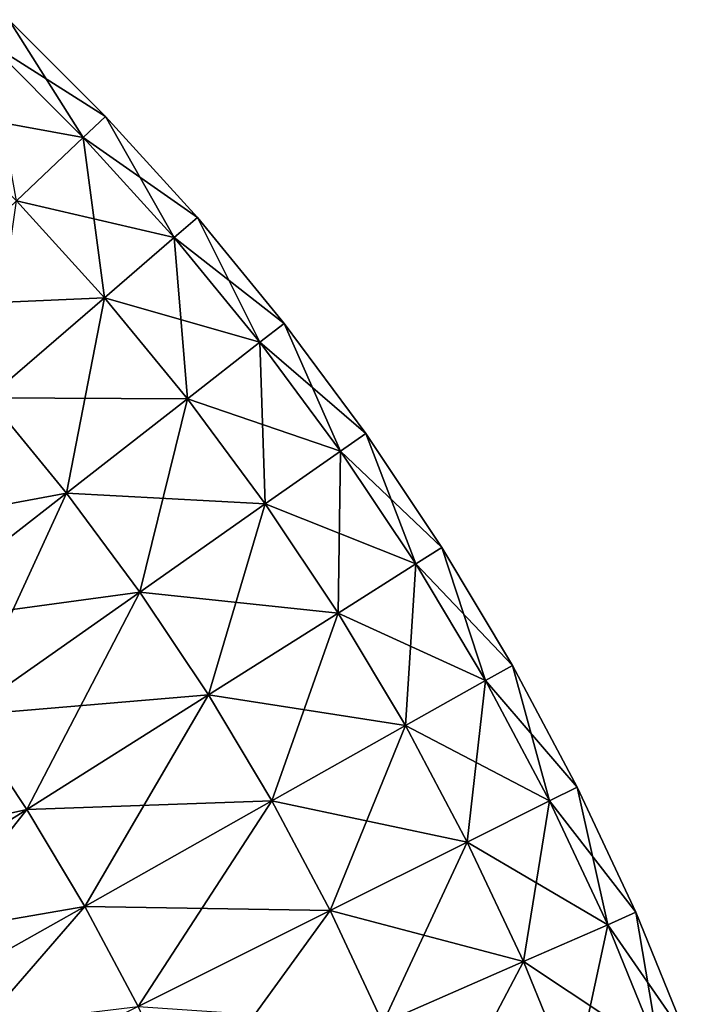
# Model space of a CAD drawing. Units: inches. Extents: x -25.7 to 25.5, y -31.4 to 31.5.
# Drawn here: x 23.5 to 23.5, y -4.1 to -4 of the extents above; entities that cross this region are included whole.
import ezdxf

# ---------------------------------------------------------------- set-up
doc = ezdxf.new("R2010")
doc.units = ezdxf.units.IN
doc.header["$MEASUREMENT"] = 0
doc.layers.add('SEAT-TABLE', color=5, linetype='Continuous')

msp = doc.modelspace()

# ---------------------------------------------------------------- linework, layer by layer
at = {"layer": 'SEAT-TABLE'}
for points in [[(23.484644, -4.016757, 28.83995), (23.484644, -4.016757, 28.83995), (23.47782, -4.009933, 28.83995), (23.479329, -4.008347, 28.86401)], [(23.48623, -4.015248, 29.415192), (23.48623, -4.015248, 29.415192), (23.479329, -4.008347, 29.415192), (23.47782, -4.009933, 29.43925)], [(23.479329, -4.008347, 28.86401), (23.479329, -4.008347, 28.86401), (23.48623, -4.015248, 28.86401), (23.484644, -4.016757, 28.83995)], [(23.479329, -4.008347, 29.415192), (23.479329, -4.008347, 29.415192), (23.48623, -4.015248, 29.415192), (23.48623, -4.015248, 28.86401)], [(23.48623, -4.015248, 28.86401), (23.48623, -4.015248, 28.86401), (23.479329, -4.008347, 28.86401), (23.479329, -4.008347, 29.415192)], [(23.484644, -4.016757, 29.43925), (23.484644, -4.016757, 29.43925), (23.47782, -4.009933, 29.43925), (23.473302, -4.014691, 29.458935)], [(23.47782, -4.009933, 28.83995), (23.47782, -4.009933, 28.83995), (23.484644, -4.016757, 28.83995), (23.479896, -4.021275, 28.820265)], [(23.47782, -4.009933, 29.43925), (23.47782, -4.009933, 29.43925), (23.484644, -4.016757, 29.43925), (23.48623, -4.015248, 29.415192)], [(23.473302, -4.014691, 29.458935), (23.473302, -4.014691, 29.458935), (23.479896, -4.021275, 29.458935), (23.484644, -4.016757, 29.43925)], [(23.491123, -4.023899, 28.83995), (23.491123, -4.023899, 28.83995), (23.484644, -4.016757, 28.83995), (23.48623, -4.015248, 28.86401)], [(23.492785, -4.022476, 29.415192), (23.492785, -4.022476, 29.415192), (23.48623, -4.015248, 29.415192), (23.484644, -4.016757, 29.43925)], [(23.48623, -4.015248, 28.86401), (23.48623, -4.015248, 28.86401), (23.492785, -4.022476, 28.86401), (23.491123, -4.023899, 28.83995)], [(23.48623, -4.015248, 29.415192), (23.48623, -4.015248, 29.415192), (23.492785, -4.022476, 29.415192), (23.492785, -4.022476, 28.86401)], [(23.492785, -4.022476, 28.86401), (23.492785, -4.022476, 28.86401), (23.48623, -4.015248, 28.86401), (23.48623, -4.015248, 29.415192)], [(23.486153, -4.028186, 28.820265), (23.486153, -4.028186, 28.820265), (23.479896, -4.021275, 28.820265), (23.484644, -4.016757, 28.83995)], [(23.491123, -4.023899, 29.43925), (23.491123, -4.023899, 29.43925), (23.484644, -4.016757, 29.43925), (23.479896, -4.021275, 29.458935)], [(23.484644, -4.016757, 28.83995), (23.484644, -4.016757, 28.83995), (23.491123, -4.023899, 28.83995), (23.486153, -4.028186, 28.820265)], [(23.484644, -4.016757, 29.43925), (23.484644, -4.016757, 29.43925), (23.491123, -4.023899, 29.43925), (23.492785, -4.022476, 29.415192)], [(23.486153, -4.028186, 29.458935), (23.486153, -4.028186, 29.458935), (23.479896, -4.021275, 29.458935), (23.471966, -4.02882, 29.474247)], [(23.479896, -4.021275, 28.820265), (23.479896, -4.021275, 28.820265), (23.486153, -4.028186, 28.820265), (23.477868, -4.035337, 28.804955)], [(23.479896, -4.021275, 29.458935), (23.479896, -4.021275, 29.458935), (23.486153, -4.028186, 29.458935), (23.491123, -4.023899, 29.43925)], [(23.497245, -4.031367, 28.83995), (23.497245, -4.031367, 28.83995), (23.491123, -4.023899, 28.83995), (23.492785, -4.022476, 28.86401)], [(23.498975, -4.030022, 29.415192), (23.498975, -4.030022, 29.415192), (23.492785, -4.022476, 29.415192), (23.491123, -4.023899, 29.43925)], [(23.492785, -4.022476, 28.86401), (23.492785, -4.022476, 28.86401), (23.498975, -4.030022, 28.86401), (23.497245, -4.031367, 28.83995)], [(23.492785, -4.022476, 29.415192), (23.492785, -4.022476, 29.415192), (23.498975, -4.030022, 29.415192), (23.498975, -4.030022, 28.86401)], [(23.498975, -4.030022, 28.86401), (23.498975, -4.030022, 28.86401), (23.492785, -4.022476, 28.86401), (23.492785, -4.022476, 29.415192)], [(23.492074, -4.035404, 28.820265), (23.492074, -4.035404, 28.820265), (23.486153, -4.028186, 28.820265), (23.491123, -4.023899, 28.83995)], [(23.497245, -4.031367, 29.43925), (23.497245, -4.031367, 29.43925), (23.491123, -4.023899, 29.43925), (23.486153, -4.028186, 29.458935)], [(23.491123, -4.023899, 28.83995), (23.491123, -4.023899, 28.83995), (23.497245, -4.031367, 28.83995), (23.492074, -4.035404, 28.820265)], [(23.491123, -4.023899, 29.43925), (23.491123, -4.023899, 29.43925), (23.497245, -4.031367, 29.43925), (23.498975, -4.030022, 29.415192)], [(23.471966, -4.02882, 29.474247), (23.471966, -4.02882, 29.474247), (23.477868, -4.035337, 29.474247), (23.486153, -4.028186, 29.458935)], [(23.483452, -4.042133, 28.804955), (23.483452, -4.042133, 28.804955), (23.477868, -4.035337, 28.804955), (23.486153, -4.028186, 28.820265)], [(23.492074, -4.035404, 29.458935), (23.492074, -4.035404, 29.458935), (23.486153, -4.028186, 29.458935), (23.477868, -4.035337, 29.474247)], [(23.486153, -4.028186, 28.820265), (23.486153, -4.028186, 28.820265), (23.492074, -4.035404, 28.820265), (23.483452, -4.042133, 28.804955)], [(23.486153, -4.028186, 29.458935), (23.486153, -4.028186, 29.458935), (23.492074, -4.035404, 29.458935), (23.497245, -4.031367, 29.43925)], [(23.503003, -4.039134, 28.83995), (23.503003, -4.039134, 28.83995), (23.497245, -4.031367, 28.83995), (23.498975, -4.030022, 28.86401)], [(23.504791, -4.037874, 29.415192), (23.504791, -4.037874, 29.415192), (23.498975, -4.030022, 29.415192), (23.497245, -4.031367, 29.43925)], [(23.498975, -4.030022, 28.86401), (23.498975, -4.030022, 28.86401), (23.504791, -4.037874, 28.86401), (23.503003, -4.039134, 28.83995)], [(23.498975, -4.030022, 29.415192), (23.498975, -4.030022, 29.415192), (23.504791, -4.037874, 29.415192), (23.504791, -4.037874, 28.86401)], [(23.504791, -4.037874, 28.86401), (23.504791, -4.037874, 28.86401), (23.498975, -4.030022, 28.86401), (23.498975, -4.030022, 29.415192)], [(23.49763, -4.042911, 28.820265), (23.49763, -4.042911, 28.820265), (23.492074, -4.035404, 28.820265), (23.497245, -4.031367, 28.83995)], [(23.503003, -4.039134, 29.43925), (23.503003, -4.039134, 29.43925), (23.497245, -4.031367, 29.43925), (23.492074, -4.035404, 29.458935)], [(23.497245, -4.031367, 28.83995), (23.497245, -4.031367, 28.83995), (23.503003, -4.039134, 28.83995), (23.49763, -4.042911, 28.820265)], [(23.497245, -4.031367, 29.43925), (23.497245, -4.031367, 29.43925), (23.503003, -4.039134, 29.43925), (23.504791, -4.037874, 29.415192)], [(23.483452, -4.042133, 29.474247), (23.483452, -4.042133, 29.474247), (23.477868, -4.035337, 29.474247), (23.466276, -4.045333, 29.485183)], [(23.477868, -4.035337, 28.804955), (23.477868, -4.035337, 28.804955), (23.483452, -4.042133, 28.804955), (23.47137, -4.051552, 28.79402)], [(23.477868, -4.035337, 29.474247), (23.477868, -4.035337, 29.474247), (23.483452, -4.042133, 29.474247), (23.492074, -4.035404, 29.458935)], [(23.488691, -4.049197, 28.804955), (23.488691, -4.049197, 28.804955), (23.483452, -4.042133, 28.804955), (23.492074, -4.035404, 28.820265)], [(23.49763, -4.042911, 29.458935), (23.49763, -4.042911, 29.458935), (23.492074, -4.035404, 29.458935), (23.483452, -4.042133, 29.474247)], [(23.492074, -4.035404, 28.820265), (23.492074, -4.035404, 28.820265), (23.49763, -4.042911, 28.820265), (23.488691, -4.049197, 28.804955)], [(23.492074, -4.035404, 29.458935), (23.492074, -4.035404, 29.458935), (23.49763, -4.042911, 29.458935), (23.503003, -4.039134, 29.43925)], [(23.508376, -4.047188, 28.83995), (23.508376, -4.047188, 28.83995), (23.503003, -4.039134, 28.83995), (23.504791, -4.037874, 28.86401)], [(23.510221, -4.046016, 29.415192), (23.510221, -4.046016, 29.415192), (23.504791, -4.037874, 29.415192), (23.503003, -4.039134, 29.43925)], [(23.504791, -4.037874, 28.86401), (23.504791, -4.037874, 28.86401), (23.510221, -4.046016, 28.86401), (23.508376, -4.047188, 28.83995)], [(23.504791, -4.037874, 29.415192), (23.504791, -4.037874, 29.415192), (23.510221, -4.046016, 29.415192), (23.510221, -4.046016, 28.86401)], [(23.510221, -4.046016, 28.86401), (23.510221, -4.046016, 28.86401), (23.504791, -4.037874, 28.86401), (23.504791, -4.037874, 29.415192)], [(23.50282, -4.050697, 28.820265), (23.50282, -4.050697, 28.820265), (23.49763, -4.042911, 28.820265), (23.503003, -4.039134, 28.83995)], [(23.508376, -4.047188, 29.43925), (23.508376, -4.047188, 29.43925), (23.503003, -4.039134, 29.43925), (23.49763, -4.042911, 29.458935)], [(23.503003, -4.039134, 28.83995), (23.503003, -4.039134, 28.83995), (23.508376, -4.047188, 28.83995), (23.50282, -4.050697, 28.820265)], [(23.503003, -4.039134, 29.43925), (23.503003, -4.039134, 29.43925), (23.508376, -4.047188, 29.43925), (23.510221, -4.046016, 29.415192)], [(23.466276, -4.045333, 29.485183), (23.466276, -4.045333, 29.485183), (23.47137, -4.051552, 29.485183), (23.483452, -4.042133, 29.474247)], [(23.476157, -4.058011, 28.79402), (23.476157, -4.058011, 28.79402), (23.47137, -4.051552, 28.79402), (23.483452, -4.042133, 28.804955)], [(23.488691, -4.049197, 29.474247), (23.488691, -4.049197, 29.474247), (23.483452, -4.042133, 29.474247), (23.47137, -4.051552, 29.485183)], [(23.483452, -4.042133, 28.804955), (23.483452, -4.042133, 28.804955), (23.488691, -4.049197, 28.804955), (23.476157, -4.058011, 28.79402)], [(23.483452, -4.042133, 29.474247), (23.483452, -4.042133, 29.474247), (23.488691, -4.049197, 29.474247), (23.49763, -4.042911, 29.458935)], [(23.493574, -4.056531, 28.804955), (23.493574, -4.056531, 28.804955), (23.488691, -4.049197, 28.804955), (23.49763, -4.042911, 28.820265)], [(23.50282, -4.050697, 29.458935), (23.50282, -4.050697, 29.458935), (23.49763, -4.042911, 29.458935), (23.488691, -4.049197, 29.474247)], [(23.49763, -4.042911, 28.820265), (23.49763, -4.042911, 28.820265), (23.50282, -4.050697, 28.820265), (23.493574, -4.056531, 28.804955)], [(23.49763, -4.042911, 29.458935), (23.49763, -4.042911, 29.458935), (23.50282, -4.050697, 29.458935), (23.508376, -4.047188, 29.43925)], [(23.513345, -4.055512, 28.83995), (23.513345, -4.055512, 28.83995), (23.508376, -4.047188, 28.83995), (23.510221, -4.046016, 28.86401)], [(23.515258, -4.054436, 29.415192), (23.515258, -4.054436, 29.415192), (23.510221, -4.046016, 29.415192), (23.508376, -4.047188, 29.43925)], [(23.510221, -4.046016, 28.86401), (23.510221, -4.046016, 28.86401), (23.515258, -4.054436, 28.86401), (23.513345, -4.055512, 28.83995)], [(23.510221, -4.046016, 29.415192), (23.510221, -4.046016, 29.415192), (23.515258, -4.054436, 29.415192), (23.515258, -4.054436, 28.86401)], [(23.515258, -4.054436, 28.86401), (23.515258, -4.054436, 28.86401), (23.510221, -4.046016, 28.86401), (23.510221, -4.046016, 29.415192)], [(23.507626, -4.058732, 28.820265), (23.507626, -4.058732, 28.820265), (23.50282, -4.050697, 28.820265), (23.508376, -4.047188, 28.83995)], [(23.513345, -4.055512, 29.43925), (23.513345, -4.055512, 29.43925), (23.508376, -4.047188, 29.43925), (23.50282, -4.050697, 29.458935)], [(23.508376, -4.047188, 28.83995), (23.508376, -4.047188, 28.83995), (23.513345, -4.055512, 28.83995), (23.507626, -4.058732, 28.820265)], [(23.508376, -4.047188, 29.43925), (23.508376, -4.047188, 29.43925), (23.513345, -4.055512, 29.43925), (23.515258, -4.054436, 29.415192)], [(23.47137, -4.051552, 29.485183), (23.47137, -4.051552, 29.485183), (23.476157, -4.058011, 29.485183), (23.488691, -4.049197, 29.474247)], [(23.480627, -4.064711, 28.79402), (23.480627, -4.064711, 28.79402), (23.476157, -4.058011, 28.79402), (23.488691, -4.049197, 28.804955)], [(23.493574, -4.056531, 29.474247), (23.493574, -4.056531, 29.474247), (23.488691, -4.049197, 29.474247), (23.476157, -4.058011, 29.485183)], [(23.488691, -4.049197, 28.804955), (23.488691, -4.049197, 28.804955), (23.493574, -4.056531, 28.804955), (23.480627, -4.064711, 28.79402)], [(23.488691, -4.049197, 29.474247), (23.488691, -4.049197, 29.474247), (23.493574, -4.056531, 29.474247), (23.50282, -4.050697, 29.458935)], [(23.498101, -4.064105, 28.804955), (23.498101, -4.064105, 28.804955), (23.493574, -4.056531, 28.804955), (23.50282, -4.050697, 28.820265)], [(23.507626, -4.058732, 29.458935), (23.507626, -4.058732, 29.458935), (23.50282, -4.050697, 29.458935), (23.493574, -4.056531, 29.474247)], [(23.50282, -4.050697, 28.820265), (23.50282, -4.050697, 28.820265), (23.507626, -4.058732, 28.820265), (23.498101, -4.064105, 28.804955)], [(23.50282, -4.050697, 29.458935), (23.50282, -4.050697, 29.458935), (23.507626, -4.058732, 29.458935), (23.513345, -4.055512, 29.43925)], [(23.517911, -4.064105, 28.83995), (23.517911, -4.064105, 28.83995), (23.513345, -4.055512, 28.83995), (23.515258, -4.054436, 28.86401)], [(23.519872, -4.063125, 29.415192), (23.519872, -4.063125, 29.415192), (23.515258, -4.054436, 29.415192), (23.513345, -4.055512, 29.43925)], [(23.515258, -4.054436, 28.86401), (23.515258, -4.054436, 28.86401), (23.519872, -4.063125, 28.86401), (23.517911, -4.064105, 28.83995)], [(23.515258, -4.054436, 29.415192), (23.515258, -4.054436, 29.415192), (23.519872, -4.063125, 29.415192), (23.519872, -4.063125, 28.86401)], [(23.519872, -4.063125, 28.86401), (23.519872, -4.063125, 28.86401), (23.515258, -4.054436, 28.86401), (23.515258, -4.054436, 29.415192)], [(23.512038, -4.067037, 28.820265), (23.512038, -4.067037, 28.820265), (23.507626, -4.058732, 28.820265), (23.513345, -4.055512, 28.83995)], [(23.517911, -4.064105, 29.43925), (23.517911, -4.064105, 29.43925), (23.513345, -4.055512, 29.43925), (23.507626, -4.058732, 29.458935)], [(23.513345, -4.055512, 28.83995), (23.513345, -4.055512, 28.83995), (23.517911, -4.064105, 28.83995), (23.512038, -4.067037, 28.820265)], [(23.513345, -4.055512, 29.43925), (23.513345, -4.055512, 29.43925), (23.517911, -4.064105, 29.43925), (23.519872, -4.063125, 29.415192)], [(23.476157, -4.058011, 29.485183), (23.476157, -4.058011, 29.485183), (23.480627, -4.064711, 29.485183), (23.493574, -4.056531, 29.474247)], [(23.48476, -4.071631, 28.79402), (23.48476, -4.071631, 28.79402), (23.480627, -4.064711, 28.79402), (23.493574, -4.056531, 28.804955)], [(23.498101, -4.064105, 29.474247), (23.498101, -4.064105, 29.474247), (23.493574, -4.056531, 29.474247), (23.480627, -4.064711, 29.485183)], [(23.493574, -4.056531, 28.804955), (23.493574, -4.056531, 28.804955), (23.498101, -4.064105, 28.804955), (23.48476, -4.071631, 28.79402)], [(23.493574, -4.056531, 29.474247), (23.493574, -4.056531, 29.474247), (23.498101, -4.064105, 29.474247), (23.507626, -4.058732, 29.458935)], [(23.480627, -4.064711, 29.485183), (23.480627, -4.064711, 29.485183), (23.476157, -4.058011, 29.485183), (23.460048, -4.069334, 29.491743)], [(23.476157, -4.058011, 28.79402), (23.476157, -4.058011, 28.79402), (23.480627, -4.064711, 28.79402), (23.463979, -4.075226, 28.787457)], [(23.502253, -4.071929, 28.804955), (23.502253, -4.071929, 28.804955), (23.498101, -4.064105, 28.804955), (23.507626, -4.058732, 28.820265)], [(23.512038, -4.067037, 29.458935), (23.512038, -4.067037, 29.458935), (23.507626, -4.058732, 29.458935), (23.498101, -4.064105, 29.474247)], [(23.507626, -4.058732, 28.820265), (23.507626, -4.058732, 28.820265), (23.512038, -4.067037, 28.820265), (23.502253, -4.071929, 28.804955)], [(23.507626, -4.058732, 29.458935), (23.507626, -4.058732, 29.458935), (23.512038, -4.067037, 29.458935), (23.517911, -4.064105, 29.43925)], [(23.522054, -4.072938, 28.83995), (23.522054, -4.072938, 28.83995), (23.517911, -4.064105, 28.83995), (23.519872, -4.063125, 28.86401)], [(23.524062, -4.072054, 29.415192), (23.524062, -4.072054, 29.415192), (23.519872, -4.063125, 29.415192), (23.517911, -4.064105, 29.43925)], [(23.519872, -4.063125, 28.86401), (23.519872, -4.063125, 28.86401), (23.524062, -4.072054, 28.86401), (23.522054, -4.072938, 28.83995)], [(23.519872, -4.063125, 29.415192), (23.519872, -4.063125, 29.415192), (23.524062, -4.072054, 29.415192), (23.524062, -4.072054, 28.86401)], [(23.524062, -4.072054, 28.86401), (23.524062, -4.072054, 28.86401), (23.519872, -4.063125, 28.86401), (23.519872, -4.063125, 29.415192)], [(23.480627, -4.064711, 29.485183), (23.480627, -4.064711, 29.485183), (23.48476, -4.071631, 29.485183), (23.498101, -4.064105, 29.474247)], [(23.488556, -4.078773, 28.79402), (23.488556, -4.078773, 28.79402), (23.48476, -4.071631, 28.79402), (23.498101, -4.064105, 28.804955)], [(23.502253, -4.071929, 29.474247), (23.502253, -4.071929, 29.474247), (23.498101, -4.064105, 29.474247), (23.48476, -4.071631, 29.485183)], [(23.498101, -4.064105, 28.804955), (23.498101, -4.064105, 28.804955), (23.502253, -4.071929, 28.804955), (23.488556, -4.078773, 28.79402)], [(23.498101, -4.064105, 29.474247), (23.498101, -4.064105, 29.474247), (23.502253, -4.071929, 29.474247), (23.512038, -4.067037, 29.458935)], [(23.516046, -4.075572, 28.820265), (23.516046, -4.075572, 28.820265), (23.512038, -4.067037, 28.820265), (23.517911, -4.064105, 28.83995)], [(23.522054, -4.072938, 29.43925), (23.522054, -4.072938, 29.43925), (23.517911, -4.064105, 29.43925), (23.512038, -4.067037, 29.458935)], [(23.517911, -4.064105, 28.83995), (23.517911, -4.064105, 28.83995), (23.522054, -4.072938, 28.83995), (23.516046, -4.075572, 28.820265)], [(23.517911, -4.064105, 29.43925), (23.517911, -4.064105, 29.43925), (23.522054, -4.072938, 29.43925), (23.524062, -4.072054, 29.415192)], [(23.460048, -4.069334, 29.491743), (23.460048, -4.069334, 29.491743), (23.463979, -4.075226, 29.491743), (23.480627, -4.064711, 29.485183)], [(23.467602, -4.081301, 28.787457), (23.467602, -4.081301, 28.787457), (23.463979, -4.075226, 28.787457), (23.480627, -4.064711, 28.79402)], [(23.48476, -4.071631, 29.485183), (23.48476, -4.071631, 29.485183), (23.480627, -4.064711, 29.485183), (23.463979, -4.075226, 29.491743)], [(23.480627, -4.064711, 28.79402), (23.480627, -4.064711, 28.79402), (23.48476, -4.071631, 28.79402), (23.467602, -4.081301, 28.787457)], [(23.506021, -4.079965, 28.804955), (23.506021, -4.079965, 28.804955), (23.502253, -4.071929, 28.804955), (23.512038, -4.067037, 28.820265)], [(23.516046, -4.075572, 29.458935), (23.516046, -4.075572, 29.458935), (23.512038, -4.067037, 29.458935), (23.502253, -4.071929, 29.474247)], [(23.512038, -4.067037, 28.820265), (23.512038, -4.067037, 28.820265), (23.516046, -4.075572, 28.820265), (23.506021, -4.079965, 28.804955)], [(23.512038, -4.067037, 29.458935), (23.512038, -4.067037, 29.458935), (23.516046, -4.075572, 29.458935), (23.522054, -4.072938, 29.43925)], [(23.463979, -4.075226, 29.491743), (23.463979, -4.075226, 29.491743), (23.467602, -4.081301, 29.491743), (23.48476, -4.071631, 29.485183)], [(23.470938, -4.087577, 28.787457), (23.470938, -4.087577, 28.787457), (23.467602, -4.081301, 28.787457), (23.48476, -4.071631, 28.79402)], [(23.488556, -4.078773, 29.485183), (23.488556, -4.078773, 29.485183), (23.48476, -4.071631, 29.485183), (23.467602, -4.081301, 29.491743)], [(23.48476, -4.071631, 28.79402), (23.48476, -4.071631, 28.79402), (23.488556, -4.078773, 28.79402), (23.470938, -4.087577, 28.787457)], [(23.48476, -4.071631, 29.485183), (23.48476, -4.071631, 29.485183), (23.488556, -4.078773, 29.485183), (23.502253, -4.071929, 29.474247)], [(23.491997, -4.086107, 28.79402), (23.491997, -4.086107, 28.79402), (23.488556, -4.078773, 28.79402), (23.502253, -4.071929, 28.804955)], [(23.506021, -4.079965, 29.474247), (23.506021, -4.079965, 29.474247), (23.502253, -4.071929, 29.474247), (23.488556, -4.078773, 29.485183)], [(23.502253, -4.071929, 28.804955), (23.502253, -4.071929, 28.804955), (23.506021, -4.079965, 28.804955), (23.491997, -4.086107, 28.79402)], [(23.502253, -4.071929, 29.474247), (23.502253, -4.071929, 29.474247), (23.506021, -4.079965, 29.474247), (23.516046, -4.075572, 29.458935)], [(23.525754, -4.082002, 28.83995), (23.525754, -4.082002, 28.83995), (23.522054, -4.072938, 28.83995), (23.524062, -4.072054, 28.86401)], [(23.527801, -4.081233, 29.415192), (23.527801, -4.081233, 29.415192), (23.524062, -4.072054, 29.415192), (23.522054, -4.072938, 29.43925)], [(23.524062, -4.072054, 28.86401), (23.524062, -4.072054, 28.86401), (23.527801, -4.081233, 28.86401), (23.525754, -4.082002, 28.83995)], [(23.524062, -4.072054, 29.415192), (23.524062, -4.072054, 29.415192), (23.527801, -4.081233, 29.415192), (23.527801, -4.081233, 28.86401)], [(23.527801, -4.081233, 28.86401), (23.527801, -4.081233, 28.86401), (23.524062, -4.072054, 28.86401), (23.524062, -4.072054, 29.415192)], [(23.519622, -4.084328, 28.820265), (23.519622, -4.084328, 28.820265), (23.516046, -4.075572, 28.820265), (23.522054, -4.072938, 28.83995)], [(23.525754, -4.082002, 29.43925), (23.525754, -4.082002, 29.43925), (23.522054, -4.072938, 29.43925), (23.516046, -4.075572, 29.458935)], [(23.522054, -4.072938, 28.83995), (23.522054, -4.072938, 28.83995), (23.525754, -4.082002, 28.83995), (23.519622, -4.084328, 28.820265)], [(23.522054, -4.072938, 29.43925), (23.522054, -4.072938, 29.43925), (23.525754, -4.082002, 29.43925), (23.527801, -4.081233, 29.415192)], [(23.509395, -4.088212, 28.804955), (23.509395, -4.088212, 28.804955), (23.506021, -4.079965, 28.804955), (23.516046, -4.075572, 28.820265)], [(23.519622, -4.084328, 29.458935), (23.519622, -4.084328, 29.458935), (23.516046, -4.075572, 29.458935), (23.506021, -4.079965, 29.474247)], [(23.516046, -4.075572, 28.820265), (23.516046, -4.075572, 28.820265), (23.519622, -4.084328, 28.820265), (23.509395, -4.088212, 28.804955)], [(23.516046, -4.075572, 29.458935), (23.516046, -4.075572, 29.458935), (23.519622, -4.084328, 29.458935), (23.525754, -4.082002, 29.43925)]]:
    msp.add_3dface(points, dxfattribs=at)

doc.saveas('drawing.dxf')
